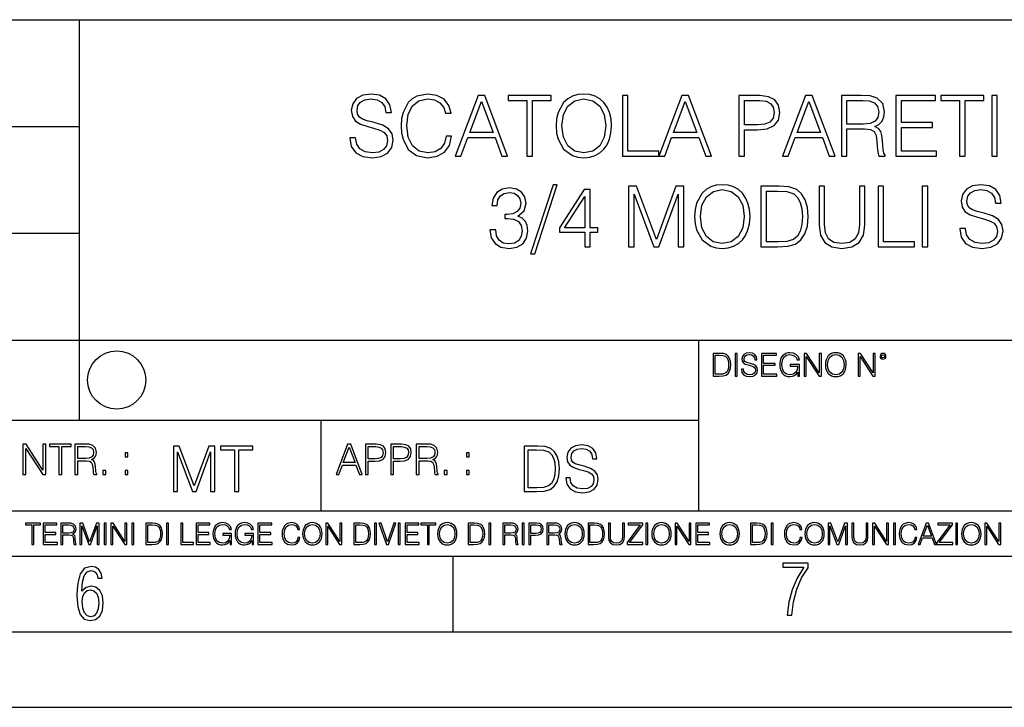
# Model space of a CAD drawing. Extents: x 0 to 420, y 0 to 297.
# Drawn here: x 285 to 350, y 0 to 45 of the extents above; entities that cross this region are included whole.
import ezdxf

# ---------------------------------------------------------------- set-up
doc = ezdxf.new("R2010")
doc.units = 0
doc.layers.get('0').update_dxf_attribs({"linetype": 'CONTINUOUS'})

msp = doc.modelspace()

# ---------------------------------------------------------------- linework, layer by layer
at = {"color": 7}
for p, q in [((234.999802, 45.49976), (410, 45.49976)), ((288.999786, 25.05024), (288.999786, 45.49976)), ((254.999802, 38.433094), (288.999786, 38.433094)), ((254.999802, 31.366426), (288.999786, 31.366426)), ((288.999786, 18.99976), (288.999786, 25.05024)), ((254.999802, 24.299761), (410, 24.299761)), ((329.999786, 12.99976), (329.999786, 24.299761)), ((234.999802, 18.99976), (329.999786, 18.99976)), ((304.999786, 12.99976), (304.999786, 18.99976)), ((234.999802, 12.99976), (410, 12.99976)), ((25.000401, 9.99976), (410, 9.99976)), ((234.999802, 9.99976), (410, 9.99976)), ((313.75, 4.99976), (313.75, 9.99976)), ((267.5, 4.99976), (415, 4.99976)), ((0, 0), (420, 0)), ((0, 0), (420, 0))]:
    msp.add_line(p, q, dxfattribs=at)
for points in [[(306.904816, 37.689312), (306.904816, 37.661495), (306.99939, 37.105167), (307.288696, 36.699047), (307.756012, 36.454262), (308.395782, 36.36525), (308.968811, 36.4487), (309.40274, 36.676796), (309.675354, 37.038406), (309.775482, 37.522415), (309.697601, 37.950787), (309.469513, 38.273457), (309.080078, 38.51268), (308.518188, 38.696266), (308.050873, 38.813095), (307.744873, 38.913235), (307.539032, 39.052315), (307.416656, 39.241467), (307.377716, 39.497379), (307.43335, 39.814487), (307.611359, 40.053707), (307.900665, 40.198353), (308.295654, 40.253986), (308.707336, 40.192791), (309.01886, 40.020329), (309.208038, 39.742165), (309.280334, 39.363861), (309.658661, 39.363861), (309.558502, 39.875683), (309.291473, 40.259548), (308.874237, 40.498772), (308.312347, 40.582218), (307.761566, 40.498772), (307.349884, 40.281803), (307.088409, 39.94244), (306.99939, 39.508507), (307.066162, 39.085697), (307.266449, 38.790844), (307.605804, 38.579437), (308.089813, 38.423664), (308.468109, 38.32909), (308.885345, 38.195572), (309.174652, 38.034237), (309.341553, 37.806141), (309.397186, 37.483471), (309.330414, 37.155235), (309.135712, 36.904888), (308.824158, 36.743553), (308.401337, 36.693485), (307.922913, 36.760242), (307.572418, 36.95496), (307.355469, 37.266502), (307.283142, 37.689312)], [(313.27478, 37.78389), (313.163513, 37.322136), (312.913177, 36.977211), (312.540436, 36.765808), (312.061981, 36.693485), (311.483398, 36.810314), (311.049469, 37.155235), (310.771301, 37.722691), (310.676727, 38.490425), (310.771301, 39.247032), (311.043915, 39.797798), (311.47229, 40.137157), (312.050873, 40.253986), (312.50705, 40.187225), (312.868652, 39.998074), (313.119019, 39.697659), (313.23584, 39.308228), (313.597443, 39.308228), (313.463928, 39.831177), (313.14682, 40.231731), (312.668396, 40.487644), (312.050873, 40.582218), (311.327637, 40.437572), (311.027222, 40.265114), (310.771301, 40.02589), (310.420837, 39.369423), (310.326233, 38.952179), (310.298431, 38.484863), (310.326233, 38.00642), (310.420837, 37.589172), (310.765747, 36.921577), (311.316498, 36.504333), (312.039734, 36.36525), (312.679504, 36.465389), (313.169098, 36.737991), (313.49176, 37.183052), (313.636414, 37.78389)], [(313.870056, 36.476517), (314.253937, 36.476517), (314.710114, 37.700439), (316.512604, 37.700439), (316.963257, 36.476517), (317.347107, 36.476517), (315.828339, 40.476517), (315.388824, 40.476517)], [(318.621094, 36.476517), (318.988281, 36.476517), (318.988281, 40.148285), (320.234467, 40.148285), (320.234467, 40.476517), (317.374939, 40.476517), (317.374939, 40.148285), (318.621094, 40.148285)], [(320.557129, 38.473736), (320.58493, 38.000854), (320.685089, 37.589172), (321.052246, 36.927143), (321.630829, 36.509895), (321.986877, 36.404194), (322.387451, 36.36525), (322.78244, 36.404194), (323.138489, 36.509895), (323.455597, 36.682358), (323.722626, 36.927143), (323.934021, 37.227558), (324.089813, 37.589172), (324.184387, 38.000854), (324.223328, 38.473736), (324.189941, 38.941051), (324.089813, 39.352734), (323.934021, 39.714348), (323.722626, 40.020329), (323.455597, 40.259548), (323.138489, 40.432011), (322.78244, 40.543278), (322.387451, 40.582218), (321.986877, 40.543278), (321.630829, 40.432011), (321.319305, 40.259548), (321.052246, 40.020329), (320.685089, 39.352734), (320.58493, 38.935486)], [(324.940979, 36.476517), (327.361023, 36.476517), (327.361023, 36.804749), (325.308167, 36.804749), (325.308167, 40.476517), (324.940979, 40.476517)], [(327.361023, 36.476517), (327.744873, 36.476517), (328.20108, 37.700439), (330.003571, 37.700439), (330.454193, 36.476517), (330.838074, 36.476517), (329.319275, 40.476517), (328.879791, 40.476517)], [(332.651703, 36.476517), (333.01886, 36.476517), (333.01886, 38.212261), (333.870056, 38.212261), (334.520966, 38.279018), (334.988281, 38.490425), (335.266449, 38.846474), (335.361023, 39.352734), (335.277557, 39.842304), (335.027222, 40.192791), (334.621094, 40.404194), (334.048096, 40.476517), (332.651703, 40.476517)], [(335.539032, 36.476517), (335.922913, 36.476517), (336.379089, 37.700439), (338.18161, 37.700439), (338.632233, 36.476517), (339.016083, 36.476517), (337.497314, 40.476517), (337.057831, 40.476517)], [(339.438904, 36.476517), (339.806091, 36.476517), (339.806091, 38.267895), (340.974365, 38.267895), (341.369354, 38.228951), (341.608582, 38.095432), (341.730957, 37.833958), (341.792175, 37.41671), (341.83667, 36.888199), (341.870056, 36.637852), (341.92569, 36.476517), (342.331818, 36.476517), (342.331818, 36.53215), (342.248352, 36.660107), (342.203857, 36.899326), (342.153778, 37.50016), (342.114838, 37.83952), (342.042511, 38.100994), (341.897888, 38.295712), (341.653076, 38.42923), (341.92569, 38.573875), (342.131531, 38.785278), (342.253906, 39.069008), (342.298431, 39.413929), (342.170471, 39.948006), (341.808868, 40.315182), (341.341553, 40.454262), (340.774078, 40.476517), (339.438904, 40.476517)], [(343.03833, 36.476517), (345.725403, 36.476517), (345.725403, 36.804749), (343.405518, 36.804749), (343.405518, 38.368034), (345.463928, 38.368034), (345.463928, 38.696266), (343.405518, 38.696266), (343.405518, 40.148285), (345.658661, 40.148285), (345.658661, 40.476517), (343.03833, 40.476517)], [(347.25531, 36.476517), (347.622498, 36.476517), (347.622498, 40.148285), (348.868652, 40.148285), (348.868652, 40.476517), (346.009155, 40.476517), (346.009155, 40.148285), (347.25531, 40.148285)], [(349.391602, 36.476517), (349.758789, 36.476517), (349.758789, 40.476517), (349.391602, 40.476517)], [(314.83252, 38.028671), (315.605804, 40.087086), (316.384674, 38.028671)], [(320.935425, 38.473736), (321.041138, 39.219215), (321.335968, 39.781105), (321.797729, 40.131592), (322.387451, 40.253986), (322.982727, 40.131592), (323.438904, 39.781105), (323.739319, 39.224777), (323.845032, 38.473736), (323.739319, 37.717129), (323.438904, 37.160801), (322.982727, 36.810314), (322.387451, 36.693485), (321.792175, 36.810314), (321.335968, 37.160801), (321.035553, 37.717129)], [(328.323456, 38.028671), (329.096771, 40.087086), (329.87561, 38.028671)], [(333.01886, 38.540493), (333.01886, 40.148285), (334.031403, 40.148285), (334.454193, 40.098213), (334.749054, 39.953568), (334.921509, 39.708782), (334.982727, 39.358295), (334.9104, 38.97443), (334.710114, 38.724083), (334.365204, 38.579437), (333.87561, 38.540493)], [(336.501495, 38.028671), (337.27478, 40.087086), (338.05365, 38.028671)], [(339.806091, 38.596127), (339.806091, 40.148285), (340.846405, 40.148285), (341.280334, 40.12603), (341.61972, 40.009201), (341.83667, 39.753288), (341.920135, 39.402802), (341.853363, 39.030064), (341.664215, 38.779716), (341.335968, 38.635071), (340.868652, 38.596127)], [(320.365204, 34.582218), (318.868652, 30.009201), (319.141266, 30.009201), (320.632233, 34.582218)], [(329.722626, 32.473736), (329.750458, 32.000854), (329.850586, 31.589172), (330.217773, 30.927143), (330.796356, 30.509897), (331.152405, 30.404194), (331.552948, 30.365252), (331.947937, 30.404194), (332.303986, 30.509897), (332.621094, 30.682358), (332.888123, 30.927143), (333.099548, 31.22756), (333.25531, 31.589172), (333.349884, 32.000854), (333.388824, 32.473736), (333.355469, 32.941051), (333.25531, 33.352734), (333.099548, 33.714348), (332.888123, 34.020329), (332.621094, 34.259548), (332.303986, 34.432011), (331.947937, 34.543278), (331.552948, 34.582218), (331.152405, 34.543278), (330.796356, 34.432011), (330.484802, 34.259548), (330.217773, 34.020329), (329.850586, 33.352734), (329.750458, 32.935486)], [(347.269226, 31.689312), (347.269226, 31.661495), (347.3638, 31.105167), (347.653076, 30.699047), (348.120392, 30.454264), (348.760193, 30.365252), (349.333191, 30.4487), (349.767151, 30.676794), (350.039734, 31.038408), (350.139893, 31.522413), (350.061981, 31.950787), (349.833893, 32.273457), (349.444458, 32.51268), (348.882568, 32.696266), (348.415253, 32.813095), (348.109283, 32.913235), (347.903442, 33.052315), (347.781036, 33.241467), (347.742096, 33.497379), (347.797729, 33.814487), (347.975769, 34.053707), (348.265045, 34.198353), (348.660034, 34.253986), (349.071716, 34.192791), (349.38327, 34.020329), (349.572418, 33.742165), (349.644745, 33.363861), (350.023041, 33.363861), (349.922913, 33.875683), (349.655884, 34.259548), (349.238617, 34.498772), (348.676727, 34.582218), (348.125977, 34.498772), (347.714294, 34.281803), (347.45282, 33.94244), (347.3638, 33.508507), (347.430542, 33.085697), (347.630829, 32.790844), (347.970184, 32.579437), (348.454193, 32.423664), (348.83252, 32.32909), (349.249756, 32.195572), (349.539032, 32.034237), (349.705933, 31.806141), (349.761566, 31.483471), (349.694824, 31.155237), (349.500092, 30.90489), (349.188568, 30.743555), (348.765747, 30.693485), (348.287292, 30.760244), (347.936829, 30.95496), (347.719849, 31.266502), (347.647522, 31.689312)], [(316.176025, 31.589172), (316.176025, 31.578047), (316.259491, 31.066225), (316.509827, 30.687922), (316.904816, 30.4487), (317.438904, 30.365252), (317.956299, 30.4487), (318.351288, 30.676794), (318.601624, 31.043972), (318.690643, 31.527977), (318.646149, 31.8729), (318.518188, 32.156628), (318.312347, 32.368034), (318.028625, 32.507114), (318.429169, 32.846474), (318.568237, 33.358295), (318.490356, 33.769981), (318.273407, 34.087086), (317.922913, 34.292927), (317.466705, 34.36525), (316.988281, 34.281803), (316.626678, 34.059269), (316.393005, 33.692093), (316.298431, 33.208088), (316.643341, 33.208088), (316.704559, 33.569702), (316.865875, 33.842304), (317.116241, 34.009201), (317.461151, 34.070396), (317.767151, 34.014763), (318.006348, 33.870117), (318.16214, 33.642025), (318.217773, 33.358295), (318.156555, 33.030064), (317.9841, 32.801968), (317.694824, 32.657322), (317.305389, 32.612816), (317.16629, 32.618382), (317.16629, 32.334652), (317.333191, 32.340218), (317.761566, 32.290146), (318.067566, 32.139938), (318.251129, 31.889591), (318.312347, 31.539104), (318.251129, 31.166363), (318.078674, 30.888199), (317.794952, 30.715738), (317.416656, 30.660105), (317.055023, 30.721302), (316.78244, 30.90489), (316.609985, 31.19418), (316.554352, 31.589172)], [(322.445862, 30.476517), (322.813049, 30.476517), (322.813049, 31.438965), (323.32486, 31.438965), (323.32486, 31.733818), (322.813049, 31.733818), (322.813049, 34.253986), (322.41803, 34.253986), (320.771301, 31.733818), (320.771301, 31.438965), (322.445862, 31.438965)], [(325.355469, 30.476517), (325.722626, 30.476517), (325.722626, 33.964695), (327.024445, 30.476517), (327.3638, 30.476517), (328.637787, 33.964695), (328.637787, 30.476517), (329.004974, 30.476517), (329.004974, 34.476517), (328.487579, 34.476517), (327.191345, 30.95496), (325.872833, 34.476517), (325.355469, 34.476517)], [(330.100922, 32.473736), (330.206635, 33.219215), (330.501495, 33.781105), (330.963257, 34.131592), (331.552948, 34.253986), (332.148224, 34.131592), (332.604401, 33.781105), (332.904816, 33.224777), (333.010529, 32.473736), (332.904816, 31.717129), (332.604401, 31.160801), (332.148224, 30.810314), (331.552948, 30.693485), (330.957672, 30.810314), (330.501495, 31.160801), (330.20108, 31.717129)], [(335.046692, 34.476517), (334.106506, 34.476517), (334.106506, 30.476517), (335.208038, 30.476517), (335.886749, 30.504333), (336.404144, 30.648979), (336.760193, 30.927143), (337.027222, 31.3277), (337.188568, 31.845085), (337.244202, 32.484863), (337.188568, 33.080132), (337.043915, 33.575264), (336.804688, 33.970257), (336.487579, 34.259548), (335.959076, 34.443138), (335.319305, 34.476517)], [(334.473663, 30.80475), (334.473663, 34.148285), (335.208038, 34.148285), (335.819977, 34.120468), (336.287292, 33.970257), (336.537659, 33.731037), (336.715668, 33.402802), (336.826935, 32.985558), (336.865875, 32.473736), (336.826935, 31.939659), (336.715668, 31.511288), (336.52652, 31.183054), (336.259491, 30.95496), (335.825562, 30.827003), (335.246979, 30.80475)], [(337.956299, 34.476517), (337.956299, 31.906281), (338.050873, 31.233124), (338.334595, 30.749117), (338.807465, 30.465389), (339.475067, 30.365252), (340.137085, 30.465389), (340.609985, 30.749117), (340.899261, 31.233124), (340.99939, 31.906281), (340.99939, 34.476517), (340.632233, 34.476517), (340.632233, 31.95635), (340.56546, 31.394459), (340.359619, 30.999466), (340.003571, 30.765808), (339.475067, 30.693485), (338.940979, 30.765808), (338.58493, 30.999466), (338.384674, 31.394459), (338.323456, 31.95635), (338.323456, 34.476517)], [(341.861725, 30.476517), (344.281738, 30.476517), (344.281738, 30.80475), (342.228882, 30.80475), (342.228882, 34.476517), (341.861725, 34.476517)], [(344.78244, 30.476517), (345.149597, 30.476517), (345.149597, 34.476517), (344.78244, 34.476517)], [(322.445862, 31.733818), (321.105103, 31.733818), (322.445862, 33.792233)], [(331.292511, 23.420668), (330.939941, 23.420668), (330.939941, 21.920668), (331.353027, 21.920668), (331.607544, 21.931099), (331.801544, 21.98534), (331.935059, 22.089653), (332.035217, 22.239861), (332.095703, 22.43388), (332.116577, 22.673798), (332.095703, 22.897024), (332.041473, 23.082699), (331.951752, 23.23082), (331.832855, 23.339304), (331.634644, 23.40815), (331.394745, 23.420668)], [(331.077637, 22.043755), (331.077637, 23.297581), (331.353027, 23.297581), (331.582489, 23.287149), (331.757751, 23.23082), (331.851624, 23.141113), (331.918396, 23.018024), (331.960114, 22.861557), (331.974701, 22.669624), (331.960114, 22.469347), (331.918396, 22.308706), (331.847443, 22.185619), (331.747314, 22.100084), (331.584595, 22.052101), (331.367615, 22.043755)], [(332.40448, 21.920668), (332.542175, 21.920668), (332.542175, 23.420668), (332.40448, 23.420668)], [(332.81546, 22.375465), (332.81546, 22.365034), (332.850922, 22.156412), (332.959412, 22.004116), (333.134644, 21.912323), (333.374573, 21.878942), (333.589447, 21.910236), (333.752167, 21.995771), (333.854401, 22.131376), (333.891968, 22.31288), (333.862762, 22.473518), (333.777222, 22.594521), (333.631165, 22.684229), (333.420471, 22.753075), (333.245239, 22.796885), (333.130493, 22.834436), (333.053284, 22.886593), (333.007385, 22.957523), (332.992798, 23.053492), (333.013641, 23.172405), (333.080414, 23.262114), (333.188904, 23.316357), (333.337006, 23.337219), (333.491394, 23.31427), (333.608215, 23.249598), (333.679169, 23.145285), (333.706268, 23.003422), (333.848145, 23.003422), (333.810608, 23.195354), (333.710449, 23.339304), (333.553986, 23.429012), (333.343292, 23.460306), (333.136749, 23.429012), (332.982361, 23.347649), (332.884308, 23.22039), (332.850922, 23.057663), (332.875977, 22.899111), (332.95108, 22.78854), (333.078339, 22.709263), (333.259827, 22.650848), (333.401703, 22.615383), (333.558167, 22.565313), (333.666656, 22.504812), (333.729218, 22.419277), (333.750092, 22.298275), (333.725067, 22.175188), (333.652039, 22.081308), (333.535217, 22.020807), (333.376648, 22.002031), (333.197235, 22.027065), (333.065796, 22.100084), (332.984436, 22.216913), (332.957336, 22.375465)], [(334.15274, 21.920668), (335.16037, 21.920668), (335.16037, 22.043755), (334.290436, 22.043755), (334.290436, 22.629986), (335.062317, 22.629986), (335.062317, 22.753075), (334.290436, 22.753075), (334.290436, 23.297581), (335.135345, 23.297581), (335.135345, 23.420668), (334.15274, 23.420668)], [(336.562317, 21.920668), (336.672913, 21.920668), (336.672913, 22.690487), (336.047028, 22.690487), (336.047028, 22.5674), (336.541473, 22.5674), (336.541473, 22.56114), (336.506012, 22.323311), (336.401703, 22.148067), (336.236877, 22.039583), (336.017822, 22.002031), (335.800842, 22.047928), (335.636047, 22.181446), (335.529633, 22.394241), (335.494171, 22.675882), (335.529633, 22.95961), (335.636047, 23.166147), (335.805023, 23.293407), (336.034515, 23.337219), (336.209747, 23.312183), (336.353699, 23.241251), (336.455933, 23.130682), (336.512268, 22.984646), (336.654114, 22.984646), (336.587372, 23.182837), (336.458008, 23.333046), (336.270264, 23.426926), (336.03244, 23.460306), (335.884308, 23.445702), (335.750793, 23.406063), (335.537994, 23.251682), (335.45871, 23.139027), (335.400299, 23.005508), (335.362762, 22.849041), (335.352325, 22.673798), (335.362762, 22.496468), (335.398224, 22.34), (335.531738, 22.089653), (335.627686, 21.997858), (335.744537, 21.933186), (335.875977, 21.893547), (336.024078, 21.878942), (336.193054, 21.901892), (336.341187, 21.960306), (336.460114, 22.056273), (336.547729, 22.185619)], [(336.977478, 21.920668), (337.115173, 21.920668), (337.115173, 23.207872), (337.958008, 21.920668), (338.110321, 21.920668), (338.110321, 23.420668), (337.972626, 23.420668), (337.972626, 22.133463), (337.129791, 23.420668), (336.977478, 23.420668)], [(338.381531, 22.669624), (338.391968, 22.492294), (338.429504, 22.337914), (338.5672, 22.089653), (338.78418, 21.933186), (338.917694, 21.893547), (339.067902, 21.878942), (339.216003, 21.893547), (339.349548, 21.933186), (339.468445, 21.997858), (339.568604, 22.089653), (339.647858, 22.202309), (339.706268, 22.337914), (339.74176, 22.492294), (339.756348, 22.669624), (339.743835, 22.844868), (339.706268, 22.999249), (339.647858, 23.134853), (339.568604, 23.249598), (339.468445, 23.339304), (339.349548, 23.403978), (339.216003, 23.445702), (339.067902, 23.460306), (338.917694, 23.445702), (338.78418, 23.403978), (338.667328, 23.339304), (338.5672, 23.249598), (338.429504, 22.999249), (338.391968, 22.842781)], [(338.523376, 22.669624), (338.563019, 22.949179), (338.673584, 23.159889), (338.846741, 23.291321), (339.067902, 23.337219), (339.291107, 23.291321), (339.462189, 23.159889), (339.57486, 22.951265), (339.614502, 22.669624), (339.57486, 22.385897), (339.462189, 22.177275), (339.291107, 22.045841), (339.067902, 22.002031), (338.844666, 22.045841), (338.673584, 22.177275), (338.560944, 22.385897)], [(340.547028, 21.920668), (340.684723, 21.920668), (340.684723, 23.207872), (341.527557, 21.920668), (341.679871, 21.920668), (341.679871, 23.420668), (341.542175, 23.420668), (341.542175, 22.133463), (340.699341, 23.420668), (340.547028, 23.420668)], [(341.994873, 23.222475), (342.009491, 23.145285), (342.051208, 23.082699), (342.190979, 23.026369), (342.33075, 23.082699), (342.372498, 23.145285), (342.38916, 23.222475), (342.372498, 23.297581), (342.33075, 23.362253), (342.266083, 23.403978), (342.190979, 23.420668), (342.1138, 23.403978), (342.051208, 23.362253)], [(342.090851, 23.224562), (342.120056, 23.295494), (342.190979, 23.326788), (342.259827, 23.295494), (342.291107, 23.224562), (342.261902, 23.153629), (342.190979, 23.124422), (342.11795, 23.151545)], [(285.264038, 15.412277), (285.447632, 15.412277), (285.447632, 17.12855), (286.571411, 15.412277), (286.774475, 15.412277), (286.774475, 17.412277), (286.590881, 17.412277), (286.590881, 15.696005), (285.467102, 17.412277), (285.264038, 17.412277)], [(287.647919, 15.412277), (287.831482, 15.412277), (287.831482, 17.248161), (288.45459, 17.248161), (288.45459, 17.412277), (287.024811, 17.412277), (287.024811, 17.248161), (287.647919, 17.248161)], [(288.702148, 15.412277), (288.885742, 15.412277), (288.885742, 16.307966), (289.469879, 16.307966), (289.667389, 16.288494), (289.786987, 16.221735), (289.848175, 16.090998), (289.878784, 15.882375), (289.901031, 15.618118), (289.917725, 15.492945), (289.945557, 15.412277), (290.14859, 15.412277), (290.14859, 15.440094), (290.106873, 15.504071), (290.084625, 15.623682), (290.059601, 15.924099), (290.040131, 16.093779), (290.003967, 16.224516), (289.931641, 16.321875), (289.809235, 16.388634), (289.945557, 16.460957), (290.048462, 16.566658), (290.10965, 16.708523), (290.131927, 16.880983), (290.067932, 17.148022), (289.887115, 17.33161), (289.653473, 17.40115), (289.369751, 17.412277), (288.702148, 17.412277)], [(288.885742, 16.472082), (288.885742, 17.248161), (289.405914, 17.248161), (289.622864, 17.237034), (289.792542, 17.178619), (289.901031, 17.050663), (289.942749, 16.87542), (289.909393, 16.689051), (289.814819, 16.563877), (289.650696, 16.491554), (289.417023, 16.472082)], [(295.225281, 14.285157), (295.500671, 14.285157), (295.500671, 16.901291), (296.47702, 14.285157), (296.731537, 14.285157), (297.687042, 16.901291), (297.687042, 14.285157), (297.962433, 14.285157), (297.962433, 17.285156), (297.574371, 17.285156), (296.602203, 14.643989), (295.613312, 17.285156), (295.225281, 17.285156)], [(299.268402, 14.285157), (299.543793, 14.285157), (299.543793, 17.038982), (300.478424, 17.038982), (300.478424, 17.285156), (298.333771, 17.285156), (298.333771, 17.038982), (299.268402, 17.038982)], [(305.98587, 15.412277), (306.177826, 15.412277), (306.405914, 16.024239), (307.307159, 16.024239), (307.532471, 15.412277), (307.724396, 15.412277), (306.965027, 17.412277), (306.74527, 17.412277)], [(306.467102, 16.188354), (306.85376, 17.217562), (307.243195, 16.188354)], [(307.935822, 15.412277), (308.119385, 15.412277), (308.119385, 16.280149), (308.544983, 16.280149), (308.870453, 16.313528), (309.104095, 16.419231), (309.243195, 16.597256), (309.290466, 16.850386), (309.248749, 17.095171), (309.123566, 17.270414), (308.920502, 17.376116), (308.634003, 17.412277), (307.935822, 17.412277)], [(308.119385, 16.444265), (308.119385, 17.248161), (308.625641, 17.248161), (308.837067, 17.223125), (308.984497, 17.150803), (309.070709, 17.02841), (309.101318, 16.853167), (309.065155, 16.661234), (308.965027, 16.53606), (308.792542, 16.463737), (308.54776, 16.444265)], [(309.615906, 15.412277), (309.7995, 15.412277), (309.7995, 16.280149), (310.225098, 16.280149), (310.550537, 16.313528), (310.78421, 16.419231), (310.923279, 16.597256), (310.970581, 16.850386), (310.928864, 17.095171), (310.80368, 17.270414), (310.600616, 17.376116), (310.314117, 17.412277), (309.615906, 17.412277)], [(309.7995, 16.444265), (309.7995, 17.248161), (310.305756, 17.248161), (310.517181, 17.223125), (310.664612, 17.150803), (310.750824, 17.02841), (310.781433, 16.853167), (310.74527, 16.661234), (310.645142, 16.53606), (310.472656, 16.463737), (310.227875, 16.444265)], [(311.296021, 15.412277), (311.479614, 15.412277), (311.479614, 16.307966), (312.063751, 16.307966), (312.261261, 16.288494), (312.380859, 16.221735), (312.442078, 16.090998), (312.472656, 15.882375), (312.494934, 15.618118), (312.511597, 15.492945), (312.539429, 15.412277), (312.742493, 15.412277), (312.742493, 15.440094), (312.700775, 15.504071), (312.678497, 15.623682), (312.653473, 15.924099), (312.634003, 16.093779), (312.597839, 16.224516), (312.525513, 16.321875), (312.403137, 16.388634), (312.539429, 16.460957), (312.642334, 16.566658), (312.703552, 16.708523), (312.7258, 16.880983), (312.661804, 17.148022), (312.481018, 17.33161), (312.247345, 17.40115), (311.963623, 17.412277), (311.296021, 17.412277)], [(311.479614, 16.472082), (311.479614, 17.248161), (311.999786, 17.248161), (312.216766, 17.237034), (312.386444, 17.178619), (312.494934, 17.050663), (312.536652, 16.87542), (312.503265, 16.689051), (312.408691, 16.563877), (312.244568, 16.491554), (312.010925, 16.472082)], [(319.134583, 17.285156), (318.429443, 17.285156), (318.429443, 14.285157), (319.255585, 14.285157), (319.764618, 14.30602), (320.152679, 14.414503), (320.419708, 14.623127), (320.619995, 14.923544), (320.740997, 15.311583), (320.782715, 15.791416), (320.740997, 16.237869), (320.632507, 16.609219), (320.453094, 16.905462), (320.21524, 17.122431), (319.818878, 17.260122), (319.33905, 17.285156)], [(318.704834, 14.531332), (318.704834, 17.038982), (319.255585, 17.038982), (319.714569, 17.01812), (320.065033, 16.905462), (320.252808, 16.726048), (320.386322, 16.479872), (320.469788, 16.166937), (320.498993, 15.783071), (320.469788, 15.382515), (320.386322, 15.061235), (320.244446, 14.81506), (320.044189, 14.643989), (319.718719, 14.548022), (319.28479, 14.531332)], [(321.19162, 15.194754), (321.19162, 15.173891), (321.262543, 14.756645), (321.479523, 14.452056), (321.829987, 14.268467), (322.309814, 14.201708), (322.739594, 14.264295), (323.065033, 14.435366), (323.269501, 14.706575), (323.344604, 15.06958), (323.286194, 15.39086), (323.115112, 15.632862), (322.823029, 15.812278), (322.401611, 15.949969), (322.051147, 16.037592), (321.821655, 16.112696), (321.667267, 16.217007), (321.57547, 16.358871), (321.546265, 16.550804), (321.587982, 16.788633), (321.721497, 16.96805), (321.938477, 17.076534), (322.234711, 17.118259), (322.543488, 17.072361), (322.77713, 16.943016), (322.919006, 16.734392), (322.973236, 16.450665), (323.256989, 16.450665), (323.181885, 16.834532), (322.981598, 17.122431), (322.668671, 17.301847), (322.247253, 17.364433), (321.834167, 17.301847), (321.525391, 17.13912), (321.329285, 16.884602), (321.262543, 16.559149), (321.312622, 16.242043), (321.46283, 16.020901), (321.717346, 15.862348), (322.080353, 15.745519), (322.364075, 15.674587), (322.677002, 15.574448), (322.893982, 15.453446), (323.019135, 15.282375), (323.060883, 15.040373), (323.010803, 14.794197), (322.864777, 14.606437), (322.631104, 14.485435), (322.313995, 14.447884), (321.95517, 14.497952), (321.692291, 14.643989), (321.529572, 14.877646), (321.475342, 15.194754)], [(292.026215, 16.580566), (292.209808, 16.580566), (292.209808, 16.828133), (292.026215, 16.828133)], [(314.620087, 16.580566), (314.80368, 16.580566), (314.80368, 16.828133), (314.620087, 16.828133)], [(290.557495, 15.412277), (290.741089, 15.412277), (290.741089, 15.659843), (290.557495, 15.659843)], [(292.026215, 15.412277), (292.209808, 15.412277), (292.209808, 15.659843), (292.026215, 15.659843)], [(313.151398, 15.412277), (313.334961, 15.412277), (313.334961, 15.659843), (313.151398, 15.659843)], [(314.620087, 15.412277), (314.80368, 15.412277), (314.80368, 15.659843), (314.620087, 15.659843)], [(285.862213, 10.781339), (285.990723, 10.781339), (285.990723, 12.066457), (286.42688, 12.066457), (286.42688, 12.181338), (285.426056, 12.181338), (285.426056, 12.066457), (285.862213, 12.066457)], [(286.600189, 10.781339), (287.540649, 10.781339), (287.540649, 10.89622), (286.728699, 10.89622), (286.728699, 11.443369), (287.449127, 11.443369), (287.449127, 11.558251), (286.728699, 11.558251), (286.728699, 12.066457), (287.517273, 12.066457), (287.517273, 12.181338), (286.600189, 12.181338)], [(287.778198, 10.781339), (287.906708, 10.781339), (287.906708, 11.40832), (288.315613, 11.40832), (288.453857, 11.394691), (288.537598, 11.347959), (288.580414, 11.256443), (288.601837, 11.110407), (288.617432, 10.925427), (288.629089, 10.837806), (288.64856, 10.781339), (288.79071, 10.781339), (288.79071, 10.80081), (288.761505, 10.845594), (288.745941, 10.929322), (288.728394, 11.139614), (288.714783, 11.25839), (288.689453, 11.349906), (288.638855, 11.418056), (288.553162, 11.464787), (288.64856, 11.515414), (288.720612, 11.589405), (288.763458, 11.68871), (288.779022, 11.809433), (288.734253, 11.99636), (288.607697, 12.124871), (288.444122, 12.17355), (288.245514, 12.181338), (287.778198, 12.181338)], [(287.906708, 11.523203), (287.906708, 12.066457), (288.270813, 12.066457), (288.422699, 12.058668), (288.541473, 12.017778), (288.617432, 11.928209), (288.646637, 11.805539), (288.62326, 11.67508), (288.557068, 11.587459), (288.442169, 11.536833), (288.278625, 11.523203)], [(289.036072, 10.781339), (289.164581, 10.781339), (289.164581, 12.002201), (289.620209, 10.781339), (289.738983, 10.781339), (290.184875, 12.002201), (290.184875, 10.781339), (290.313385, 10.781339), (290.313385, 12.181338), (290.132294, 12.181338), (289.678619, 10.948793), (289.217133, 12.181338), (289.036072, 12.181338)], [(290.634674, 10.781339), (290.763184, 10.781339), (290.763184, 12.181338), (290.634674, 12.181338)], [(291.086395, 10.781339), (291.214905, 10.781339), (291.214905, 11.98273), (292.001556, 10.781339), (292.143707, 10.781339), (292.143707, 12.181338), (292.015198, 12.181338), (292.015198, 10.979948), (291.228546, 12.181338), (291.086395, 12.181338)], [(292.466919, 10.781339), (292.595459, 10.781339), (292.595459, 12.181338), (292.466919, 12.181338)], [(293.734528, 12.181338), (293.405457, 12.181338), (293.405457, 10.781339), (293.790985, 10.781339), (294.028534, 10.791075), (294.209625, 10.841701), (294.334259, 10.939057), (294.427704, 11.079252), (294.484192, 11.260337), (294.503662, 11.48426), (294.484192, 11.692604), (294.433563, 11.865901), (294.349823, 12.004148), (294.238831, 12.1054), (294.053864, 12.169656), (293.829926, 12.181338)], [(293.533966, 10.89622), (293.533966, 12.066457), (293.790985, 12.066457), (294.005188, 12.056721), (294.168732, 12.004148), (294.256348, 11.920421), (294.318665, 11.805539), (294.357605, 11.659503), (294.371246, 11.480365), (294.357605, 11.293439), (294.318665, 11.143508), (294.252472, 11.028626), (294.158997, 10.948793), (294.007141, 10.904009), (293.804626, 10.89622)], [(294.772369, 10.781339), (294.900879, 10.781339), (294.900879, 12.181338), (294.772369, 12.181338)], [(295.710876, 10.781339), (296.557892, 10.781339), (296.557892, 10.89622), (295.839386, 10.89622), (295.839386, 12.181338), (295.710876, 12.181338)], [(296.723389, 10.781339), (297.663879, 10.781339), (297.663879, 10.89622), (296.851898, 10.89622), (296.851898, 11.443369), (297.572357, 11.443369), (297.572357, 11.558251), (296.851898, 11.558251), (296.851898, 12.066457), (297.640503, 12.066457), (297.640503, 12.181338), (296.723389, 12.181338)], [(298.972351, 10.781339), (299.075562, 10.781339), (299.075562, 11.499837), (298.491394, 11.499837), (298.491394, 11.384954), (298.952881, 11.384954), (298.952881, 11.379113), (298.919769, 11.157139), (298.822418, 10.993578), (298.66861, 10.892326), (298.464142, 10.857278), (298.261658, 10.900115), (298.107819, 11.024733), (298.008514, 11.223341), (297.975403, 11.486207), (298.008514, 11.751019), (298.107819, 11.943787), (298.265533, 12.062563), (298.479736, 12.103453), (298.64328, 12.080087), (298.777649, 12.013884), (298.873047, 11.910685), (298.925629, 11.774384), (299.058044, 11.774384), (298.995728, 11.959364), (298.875, 12.099559), (298.699768, 12.187181), (298.477783, 12.218334), (298.339539, 12.204704), (298.214905, 12.167708), (298.016296, 12.02362), (297.942322, 11.918473), (297.887787, 11.793856), (297.852753, 11.64782), (297.843018, 11.48426), (297.852753, 11.318751), (297.885834, 11.172715), (298.010468, 10.939057), (298.100037, 10.853383), (298.209076, 10.793021), (298.331726, 10.756025), (298.470001, 10.742395), (298.627716, 10.763814), (298.765961, 10.818335), (298.876953, 10.907904), (298.95874, 11.028626)], [(300.430786, 10.781339), (300.533966, 10.781339), (300.533966, 11.499837), (299.949829, 11.499837), (299.949829, 11.384954), (300.411316, 11.384954), (300.411316, 11.379113), (300.378204, 11.157139), (300.280853, 10.993578), (300.127014, 10.892326), (299.922577, 10.857278), (299.720062, 10.900115), (299.566223, 11.024733), (299.466919, 11.223341), (299.433838, 11.486207), (299.466919, 11.751019), (299.566223, 11.943787), (299.723969, 12.062563), (299.938141, 12.103453), (300.101715, 12.080087), (300.236053, 12.013884), (300.331482, 11.910685), (300.384033, 11.774384), (300.516449, 11.774384), (300.454132, 11.959364), (300.333405, 12.099559), (300.158173, 12.187181), (299.936188, 12.218334), (299.797943, 12.204704), (299.67334, 12.167708), (299.474731, 12.02362), (299.400726, 11.918473), (299.346222, 11.793856), (299.311157, 11.64782), (299.301422, 11.48426), (299.311157, 11.318751), (299.344269, 11.172715), (299.468872, 10.939057), (299.558441, 10.853383), (299.66748, 10.793021), (299.790161, 10.756025), (299.928406, 10.742395), (300.086121, 10.763814), (300.224365, 10.818335), (300.335358, 10.907904), (300.417145, 11.028626)], [(300.818268, 10.781339), (301.758728, 10.781339), (301.758728, 10.89622), (300.946777, 10.89622), (300.946777, 11.443369), (301.667206, 11.443369), (301.667206, 11.558251), (300.946777, 11.558251), (300.946777, 12.066457), (301.735352, 12.066457), (301.735352, 12.181338), (300.818268, 12.181338)], [(303.464417, 11.238918), (303.425476, 11.077305), (303.33786, 10.956582), (303.207397, 10.88259), (303.039948, 10.857278), (302.837463, 10.898168), (302.685577, 11.01889), (302.588196, 11.2175), (302.555115, 11.486207), (302.588196, 11.751019), (302.683624, 11.943787), (302.833557, 12.062563), (303.036072, 12.103453), (303.19574, 12.080087), (303.322296, 12.013884), (303.409912, 11.908738), (303.450806, 11.772437), (303.577362, 11.772437), (303.53064, 11.955469), (303.419647, 12.095664), (303.252197, 12.185233), (303.036072, 12.218334), (302.782928, 12.167708), (302.677795, 12.107347), (302.588196, 12.02362), (302.465546, 11.793856), (302.432434, 11.64782), (302.422699, 11.48426), (302.432434, 11.316805), (302.465546, 11.170769), (302.586273, 10.937111), (302.779022, 10.791075), (303.032166, 10.742395), (303.256073, 10.777445), (303.427429, 10.872854), (303.540375, 11.028626), (303.591003, 11.238918)], [(303.777924, 11.480365), (303.787659, 11.314857), (303.822693, 11.170769), (303.951233, 10.939057), (304.153717, 10.793021), (304.27832, 10.756025), (304.418518, 10.742395), (304.556763, 10.756025), (304.681396, 10.793021), (304.792389, 10.853383), (304.885864, 10.939057), (304.959839, 11.044204), (305.014343, 11.170769), (305.047455, 11.314857), (305.061096, 11.480365), (305.049408, 11.643926), (305.014343, 11.788014), (304.959839, 11.914579), (304.885864, 12.021672), (304.792389, 12.1054), (304.681396, 12.165762), (304.556763, 12.204704), (304.418518, 12.218334), (304.27832, 12.204704), (304.153717, 12.165762), (304.044678, 12.1054), (303.951233, 12.021672), (303.822693, 11.788014), (303.787659, 11.641978)], [(303.910339, 11.480365), (303.947327, 11.741283), (304.050537, 11.937945), (304.212128, 12.060616), (304.418518, 12.103453), (304.626892, 12.060616), (304.78656, 11.937945), (304.891693, 11.74323), (304.92868, 11.480365), (304.891693, 11.215553), (304.78656, 11.020838), (304.626892, 10.898168), (304.418518, 10.857278), (304.210205, 10.898168), (304.050537, 11.020838), (303.945374, 11.215553)], [(305.312256, 10.781339), (305.440796, 10.781339), (305.440796, 11.98273), (306.227417, 10.781339), (306.369568, 10.781339), (306.369568, 12.181338), (306.241058, 12.181338), (306.241058, 10.979948), (305.454407, 12.181338), (305.312256, 12.181338)], [(307.498932, 12.181338), (307.169861, 12.181338), (307.169861, 10.781339), (307.555389, 10.781339), (307.792938, 10.791075), (307.97403, 10.841701), (308.098633, 10.939057), (308.192108, 11.079252), (308.248566, 11.260337), (308.268066, 11.48426), (308.248566, 11.692604), (308.197937, 11.865901), (308.114227, 12.004148), (308.003235, 12.1054), (307.818237, 12.169656), (307.59433, 12.181338)], [(307.29837, 10.89622), (307.29837, 12.066457), (307.555389, 12.066457), (307.769592, 12.056721), (307.933136, 12.004148), (308.020752, 11.920421), (308.083069, 11.805539), (308.122009, 11.659503), (308.135651, 11.480365), (308.122009, 11.293439), (308.083069, 11.143508), (308.016876, 11.028626), (307.923401, 10.948793), (307.771515, 10.904009), (307.569031, 10.89622)], [(308.536743, 10.781339), (308.665283, 10.781339), (308.665283, 12.181338), (308.536743, 12.181338)], [(309.317566, 10.781339), (309.455811, 10.781339), (309.940643, 12.181338), (309.810181, 12.181338), (309.387665, 10.9449), (308.965118, 12.181338), (308.83078, 12.181338)], [(310.104187, 10.781339), (310.232727, 10.781339), (310.232727, 12.181338), (310.104187, 12.181338)], [(310.555939, 10.781339), (311.496399, 10.781339), (311.496399, 10.89622), (310.684448, 10.89622), (310.684448, 11.443369), (311.404907, 11.443369), (311.404907, 11.558251), (310.684448, 11.558251), (310.684448, 12.066457), (311.473053, 12.066457), (311.473053, 12.181338), (310.555939, 12.181338)], [(312.03186, 10.781339), (312.1604, 10.781339), (312.1604, 12.066457), (312.596558, 12.066457), (312.596558, 12.181338), (311.595703, 12.181338), (311.595703, 12.066457), (312.03186, 12.066457)], [(312.709473, 11.480365), (312.719238, 11.314857), (312.754272, 11.170769), (312.882782, 10.939057), (313.085266, 10.793021), (313.2099, 10.756025), (313.350098, 10.742395), (313.488342, 10.756025), (313.612976, 10.793021), (313.723938, 10.853383), (313.817413, 10.939057), (313.891418, 11.044204), (313.945923, 11.170769), (313.979034, 11.314857), (313.992645, 11.480365), (313.980957, 11.643926), (313.945923, 11.788014), (313.891418, 11.914579), (313.817413, 12.021672), (313.723938, 12.1054), (313.612976, 12.165762), (313.488342, 12.204704), (313.350098, 12.218334), (313.2099, 12.204704), (313.085266, 12.165762), (312.976257, 12.1054), (312.882782, 12.021672), (312.754272, 11.788014), (312.719238, 11.641978)], [(312.841888, 11.480365), (312.878876, 11.741283), (312.982086, 11.937945), (313.143707, 12.060616), (313.350098, 12.103453), (313.558441, 12.060616), (313.718109, 11.937945), (313.823242, 11.74323), (313.86026, 11.480365), (313.823242, 11.215553), (313.718109, 11.020838), (313.558441, 10.898168), (313.350098, 10.857278), (313.141754, 10.898168), (312.982086, 11.020838), (312.876953, 11.215553)], [(315.059692, 12.181338), (314.730621, 12.181338), (314.730621, 10.781339), (315.11615, 10.781339), (315.353699, 10.791075), (315.53479, 10.841701), (315.659424, 10.939057), (315.752869, 11.079252), (315.809326, 11.260337), (315.828827, 11.48426), (315.809326, 11.692604), (315.758728, 11.865901), (315.674988, 12.004148), (315.563995, 12.1054), (315.379028, 12.169656), (315.15509, 12.181338)], [(314.859131, 10.89622), (314.859131, 12.066457), (315.11615, 12.066457), (315.330353, 12.056721), (315.493896, 12.004148), (315.581543, 11.920421), (315.643829, 11.805539), (315.68277, 11.659503), (315.696411, 11.480365), (315.68277, 11.293439), (315.643829, 11.143508), (315.577637, 11.028626), (315.484161, 10.948793), (315.332275, 10.904009), (315.129791, 10.89622)], [(316.097534, 10.781339), (316.226044, 10.781339), (316.226044, 12.181338), (316.097534, 12.181338)], [(317.036041, 10.781339), (317.164551, 10.781339), (317.164551, 11.40832), (317.573456, 11.40832), (317.7117, 11.394691), (317.795441, 11.347959), (317.838257, 11.256443), (317.85968, 11.110407), (317.875275, 10.925427), (317.886963, 10.837806), (317.906433, 10.781339), (318.048553, 10.781339), (318.048553, 10.80081), (318.019348, 10.845594), (318.003784, 10.929322), (317.986267, 11.139614), (317.972626, 11.25839), (317.947327, 11.349906), (317.896667, 11.418056), (317.811005, 11.464787), (317.906433, 11.515414), (317.978455, 11.589405), (318.021301, 11.68871), (318.036865, 11.809433), (317.992096, 11.99636), (317.86554, 12.124871), (317.701965, 12.17355), (317.503357, 12.181338), (317.036041, 12.181338)], [(317.164551, 11.523203), (317.164551, 12.066457), (317.528687, 12.066457), (317.680542, 12.058668), (317.799316, 12.017778), (317.875275, 11.928209), (317.90448, 11.805539), (317.881104, 11.67508), (317.814911, 11.587459), (317.700012, 11.536833), (317.536469, 11.523203)], [(318.305573, 10.781339), (318.434082, 10.781339), (318.434082, 12.181338), (318.305573, 12.181338)], [(318.757324, 10.781339), (318.885834, 10.781339), (318.885834, 11.388849), (319.183746, 11.388849), (319.41156, 11.412215), (319.575134, 11.486207), (319.672485, 11.610825), (319.705566, 11.788014), (319.676392, 11.959364), (319.588745, 12.082034), (319.446594, 12.156026), (319.246063, 12.181338), (318.757324, 12.181338)], [(318.885834, 11.503731), (318.885834, 12.066457), (319.240204, 12.066457), (319.388184, 12.048933), (319.491394, 11.998306), (319.551758, 11.912632), (319.573181, 11.789962), (319.547852, 11.655608), (319.477783, 11.567986), (319.357056, 11.517361), (319.185699, 11.503731)], [(319.933411, 10.781339), (320.06192, 10.781339), (320.06192, 11.40832), (320.470825, 11.40832), (320.60907, 11.394691), (320.69278, 11.347959), (320.735626, 11.256443), (320.75705, 11.110407), (320.772614, 10.925427), (320.784302, 10.837806), (320.803772, 10.781339), (320.945923, 10.781339), (320.945923, 10.80081), (320.916718, 10.845594), (320.901123, 10.929322), (320.883606, 11.139614), (320.869995, 11.25839), (320.844666, 11.349906), (320.794037, 11.418056), (320.708374, 11.464787), (320.803772, 11.515414), (320.875824, 11.589405), (320.91864, 11.68871), (320.934235, 11.809433), (320.889465, 11.99636), (320.762878, 12.124871), (320.599304, 12.17355), (320.400696, 12.181338), (319.933411, 12.181338)], [(320.06192, 11.523203), (320.06192, 12.066457), (320.426025, 12.066457), (320.577911, 12.058668), (320.696686, 12.017778), (320.772614, 11.928209), (320.801819, 11.805539), (320.778442, 11.67508), (320.71225, 11.587459), (320.597382, 11.536833), (320.433807, 11.523203)], [(321.132843, 11.480365), (321.142578, 11.314857), (321.177612, 11.170769), (321.306152, 10.939057), (321.508636, 10.793021), (321.63324, 10.756025), (321.773438, 10.742395), (321.911682, 10.756025), (322.036316, 10.793021), (322.147308, 10.853383), (322.240784, 10.939057), (322.314758, 11.044204), (322.369263, 11.170769), (322.402374, 11.314857), (322.416016, 11.480365), (322.404327, 11.643926), (322.369263, 11.788014), (322.314758, 11.914579), (322.240784, 12.021672), (322.147308, 12.1054), (322.036316, 12.165762), (321.911682, 12.204704), (321.773438, 12.218334), (321.63324, 12.204704), (321.508636, 12.165762), (321.399597, 12.1054), (321.306152, 12.021672), (321.177612, 11.788014), (321.142578, 11.641978)], [(321.265259, 11.480365), (321.302246, 11.741283), (321.405457, 11.937945), (321.567047, 12.060616), (321.773438, 12.103453), (321.981812, 12.060616), (322.141479, 11.937945), (322.246613, 11.74323), (322.2836, 11.480365), (322.246613, 11.215553), (322.141479, 11.020838), (321.981812, 10.898168), (321.773438, 10.857278), (321.565125, 10.898168), (321.405457, 11.020838), (321.300293, 11.215553)], [(322.996277, 12.181338), (322.667175, 12.181338), (322.667175, 10.781339), (323.052734, 10.781339), (323.290283, 10.791075), (323.471375, 10.841701), (323.595978, 10.939057), (323.689453, 11.079252), (323.745911, 11.260337), (323.765381, 11.48426), (323.745911, 11.692604), (323.695282, 11.865901), (323.611572, 12.004148), (323.50058, 12.1054), (323.315582, 12.169656), (323.091675, 12.181338)], [(322.795715, 10.89622), (322.795715, 12.066457), (323.052734, 12.066457), (323.266907, 12.056721), (323.430481, 12.004148), (323.518097, 11.920421), (323.580414, 11.805539), (323.619354, 11.659503), (323.632996, 11.480365), (323.619354, 11.293439), (323.580414, 11.143508), (323.514221, 11.028626), (323.420746, 10.948793), (323.26886, 10.904009), (323.066345, 10.89622)], [(324.014618, 12.181338), (324.014618, 11.281755), (324.047729, 11.046151), (324.147034, 10.876749), (324.312531, 10.777445), (324.546204, 10.742395), (324.777893, 10.777445), (324.94342, 10.876749), (325.044678, 11.046151), (325.079712, 11.281755), (325.079712, 12.181338), (324.951202, 12.181338), (324.951202, 11.29928), (324.927826, 11.102618), (324.855774, 10.964371), (324.731171, 10.88259), (324.546204, 10.857278), (324.359253, 10.88259), (324.23465, 10.964371), (324.164551, 11.102618), (324.143127, 11.29928), (324.143127, 12.181338)], [(325.25885, 10.781339), (326.298615, 10.781339), (326.298615, 10.89622), (325.410736, 10.89622), (326.285004, 12.070352), (326.285004, 12.181338), (325.325043, 12.181338), (325.325043, 12.066457), (326.125336, 12.066457), (325.25885, 10.900115)], [(326.499176, 10.781339), (326.627686, 10.781339), (326.627686, 12.181338), (326.499176, 12.181338)], [(326.890564, 11.480365), (326.900299, 11.314857), (326.935333, 11.170769), (327.063843, 10.939057), (327.266357, 10.793021), (327.390961, 10.756025), (327.531158, 10.742395), (327.669403, 10.756025), (327.794037, 10.793021), (327.905029, 10.853383), (327.998474, 10.939057), (328.072479, 11.044204), (328.126984, 11.170769), (328.160095, 11.314857), (328.173706, 11.480365), (328.162048, 11.643926), (328.126984, 11.788014), (328.072479, 11.914579), (327.998474, 12.021672), (327.905029, 12.1054), (327.794037, 12.165762), (327.669403, 12.204704), (327.531158, 12.218334), (327.390961, 12.204704), (327.266357, 12.165762), (327.157318, 12.1054), (327.063843, 12.021672), (326.935333, 11.788014), (326.900299, 11.641978)], [(327.022949, 11.480365), (327.059937, 11.741283), (327.163147, 11.937945), (327.324768, 12.060616), (327.531158, 12.103453), (327.739502, 12.060616), (327.89917, 11.937945), (328.004333, 11.74323), (328.041321, 11.480365), (328.004333, 11.215553), (327.89917, 11.020838), (327.739502, 10.898168), (327.531158, 10.857278), (327.322815, 10.898168), (327.163147, 11.020838), (327.058014, 11.215553)], [(328.424896, 10.781339), (328.553406, 10.781339), (328.553406, 11.98273), (329.340057, 10.781339), (329.482208, 10.781339), (329.482208, 12.181338), (329.353699, 12.181338), (329.353699, 10.979948), (328.567047, 12.181338), (328.424896, 12.181338)], [(329.795715, 10.781339), (330.736176, 10.781339), (330.736176, 10.89622), (329.924225, 10.89622), (329.924225, 11.443369), (330.644653, 11.443369), (330.644653, 11.558251), (329.924225, 11.558251), (329.924225, 12.066457), (330.712799, 12.066457), (330.712799, 12.181338), (329.795715, 12.181338)], [(331.400146, 11.480365), (331.409882, 11.314857), (331.444946, 11.170769), (331.573456, 10.939057), (331.77594, 10.793021), (331.900574, 10.756025), (332.040771, 10.742395), (332.179016, 10.756025), (332.303619, 10.793021), (332.414612, 10.853383), (332.508087, 10.939057), (332.582062, 11.044204), (332.636597, 11.170769), (332.669678, 11.314857), (332.683319, 11.480365), (332.671631, 11.643926), (332.636597, 11.788014), (332.582062, 11.914579), (332.508087, 12.021672), (332.414612, 12.1054), (332.303619, 12.165762), (332.179016, 12.204704), (332.040771, 12.218334), (331.900574, 12.204704), (331.77594, 12.165762), (331.666901, 12.1054), (331.573456, 12.021672), (331.444946, 11.788014), (331.409882, 11.641978)], [(331.532562, 11.480365), (331.56955, 11.741283), (331.67276, 11.937945), (331.834351, 12.060616), (332.040771, 12.103453), (332.249115, 12.060616), (332.408783, 11.937945), (332.513916, 11.74323), (332.550903, 11.480365), (332.513916, 11.215553), (332.408783, 11.020838), (332.249115, 10.898168), (332.040771, 10.857278), (331.832428, 10.898168), (331.67276, 11.020838), (331.567596, 11.215553)], [(333.750366, 12.181338), (333.421295, 12.181338), (333.421295, 10.781339), (333.806824, 10.781339), (334.044373, 10.791075), (334.225464, 10.841701), (334.350098, 10.939057), (334.443542, 11.079252), (334.5, 11.260337), (334.51947, 11.48426), (334.5, 11.692604), (334.449402, 11.865901), (334.365662, 12.004148), (334.254669, 12.1054), (334.069702, 12.169656), (333.845764, 12.181338)], [(333.549805, 10.89622), (333.549805, 12.066457), (333.806824, 12.066457), (334.020996, 12.056721), (334.18457, 12.004148), (334.272186, 11.920421), (334.334503, 11.805539), (334.373444, 11.659503), (334.387085, 11.480365), (334.373444, 11.293439), (334.334503, 11.143508), (334.268311, 11.028626), (334.174835, 10.948793), (334.022949, 10.904009), (333.820465, 10.89622)], [(334.788177, 10.781339), (334.916687, 10.781339), (334.916687, 12.181338), (334.788177, 12.181338)], [(336.708069, 11.238918), (336.669128, 11.077305), (336.581512, 10.956582), (336.45105, 10.88259), (336.2836, 10.857278), (336.081085, 10.898168), (335.929199, 11.01889), (335.831848, 11.2175), (335.798767, 11.486207), (335.831848, 11.751019), (335.927277, 11.943787), (336.077209, 12.062563), (336.279694, 12.103453), (336.439362, 12.080087), (336.565918, 12.013884), (336.653564, 11.908738), (336.694458, 11.772437), (336.821014, 11.772437), (336.774292, 11.955469), (336.6633, 12.095664), (336.49585, 12.185233), (336.279694, 12.218334), (336.026581, 12.167708), (335.921417, 12.107347), (335.831848, 12.02362), (335.709167, 11.793856), (335.676086, 11.64782), (335.666351, 11.48426), (335.676086, 11.316805), (335.709167, 11.170769), (335.829895, 10.937111), (336.022675, 10.791075), (336.275818, 10.742395), (336.499725, 10.777445), (336.671082, 10.872854), (336.783997, 11.028626), (336.834656, 11.238918)], [(337.021576, 11.480365), (337.031311, 11.314857), (337.066345, 11.170769), (337.194855, 10.939057), (337.397369, 10.793021), (337.521973, 10.756025), (337.66217, 10.742395), (337.800415, 10.756025), (337.925049, 10.793021), (338.036041, 10.853383), (338.129486, 10.939057), (338.203491, 11.044204), (338.257996, 11.170769), (338.291107, 11.314857), (338.304749, 11.480365), (338.29306, 11.643926), (338.257996, 11.788014), (338.203491, 11.914579), (338.129486, 12.021672), (338.036041, 12.1054), (337.925049, 12.165762), (337.800415, 12.204704), (337.66217, 12.218334), (337.521973, 12.204704), (337.397369, 12.165762), (337.28833, 12.1054), (337.194855, 12.021672), (337.066345, 11.788014), (337.031311, 11.641978)], [(337.153961, 11.480365), (337.190979, 11.741283), (337.294159, 11.937945), (337.45578, 12.060616), (337.66217, 12.103453), (337.870514, 12.060616), (338.030182, 11.937945), (338.135345, 11.74323), (338.172333, 11.480365), (338.135345, 11.215553), (338.030182, 11.020838), (337.870514, 10.898168), (337.66217, 10.857278), (337.453827, 10.898168), (337.294159, 11.020838), (337.189026, 11.215553)], [(338.553955, 10.781339), (338.682495, 10.781339), (338.682495, 12.002201), (339.138123, 10.781339), (339.256897, 10.781339), (339.702789, 12.002201), (339.702789, 10.781339), (339.831299, 10.781339), (339.831299, 12.181338), (339.650208, 12.181338), (339.196533, 10.948793), (338.735046, 12.181338), (338.553955, 12.181338)], [(340.133118, 12.181338), (340.133118, 11.281755), (340.166199, 11.046151), (340.265503, 10.876749), (340.43103, 10.777445), (340.664673, 10.742395), (340.896393, 10.777445), (341.06189, 10.876749), (341.163147, 11.046151), (341.198212, 11.281755), (341.198212, 12.181338), (341.069702, 12.181338), (341.069702, 11.29928), (341.046326, 11.102618), (340.974274, 10.964371), (340.84967, 10.88259), (340.664673, 10.857278), (340.477753, 10.88259), (340.353149, 10.964371), (340.283051, 11.102618), (340.261627, 11.29928), (340.261627, 12.181338)], [(341.5, 10.781339), (341.62854, 10.781339), (341.62854, 11.98273), (342.415161, 10.781339), (342.557312, 10.781339), (342.557312, 12.181338), (342.428802, 12.181338), (342.428802, 10.979948), (341.642151, 12.181338), (341.5, 12.181338)], [(342.880554, 10.781339), (343.009064, 10.781339), (343.009064, 12.181338), (342.880554, 12.181338)], [(344.31366, 11.238918), (344.274689, 11.077305), (344.187073, 10.956582), (344.05661, 10.88259), (343.88916, 10.857278), (343.686646, 10.898168), (343.53479, 11.01889), (343.437439, 11.2175), (343.404327, 11.486207), (343.437439, 11.751019), (343.532837, 11.943787), (343.68277, 12.062563), (343.885254, 12.103453), (344.044922, 12.080087), (344.171509, 12.013884), (344.259125, 11.908738), (344.300018, 11.772437), (344.426575, 11.772437), (344.379852, 11.955469), (344.26886, 12.095664), (344.10141, 12.185233), (343.885254, 12.218334), (343.632141, 12.167708), (343.526978, 12.107347), (343.437439, 12.02362), (343.314758, 11.793856), (343.281647, 11.64782), (343.271912, 11.48426), (343.281647, 11.316805), (343.314758, 11.170769), (343.435486, 10.937111), (343.628235, 10.791075), (343.881378, 10.742395), (344.105286, 10.777445), (344.276642, 10.872854), (344.389587, 11.028626), (344.440216, 11.238918)], [(344.521973, 10.781339), (344.656342, 10.781339), (344.81601, 11.209711), (345.446899, 11.209711), (345.604614, 10.781339), (345.738953, 10.781339), (345.207397, 12.181338), (345.053558, 12.181338)], [(344.858826, 11.324594), (345.129517, 12.045038), (345.4021, 11.324594)], [(345.764282, 10.781339), (346.804047, 10.781339), (346.804047, 10.89622), (345.916138, 10.89622), (346.790405, 12.070352), (346.790405, 12.181338), (345.830475, 12.181338), (345.830475, 12.066457), (346.630737, 12.066457), (345.764282, 10.900115)], [(347.004578, 10.781339), (347.133118, 10.781339), (347.133118, 12.181338), (347.004578, 12.181338)], [(347.395966, 11.480365), (347.405701, 11.314857), (347.440765, 11.170769), (347.569275, 10.939057), (347.771759, 10.793021), (347.896393, 10.756025), (348.036591, 10.742395), (348.174835, 10.756025), (348.299438, 10.793021), (348.410431, 10.853383), (348.503906, 10.939057), (348.577881, 11.044204), (348.632416, 11.170769), (348.665527, 11.314857), (348.679138, 11.480365), (348.66745, 11.643926), (348.632416, 11.788014), (348.577881, 11.914579), (348.503906, 12.021672), (348.410431, 12.1054), (348.299438, 12.165762), (348.174835, 12.204704), (348.036591, 12.218334), (347.896393, 12.204704), (347.771759, 12.165762), (347.66272, 12.1054), (347.569275, 12.021672), (347.440765, 11.788014), (347.405701, 11.641978)], [(347.528381, 11.480365), (347.565369, 11.741283), (347.668579, 11.937945), (347.8302, 12.060616), (348.036591, 12.103453), (348.244934, 12.060616), (348.404602, 11.937945), (348.509735, 11.74323), (348.546753, 11.480365), (348.509735, 11.215553), (348.404602, 11.020838), (348.244934, 10.898168), (348.036591, 10.857278), (347.828247, 10.898168), (347.668579, 11.020838), (347.563416, 11.215553)], [(348.930328, 10.781339), (349.058838, 10.781339), (349.058838, 11.98273), (349.84549, 10.781339), (349.98761, 10.781339), (349.98761, 12.181338), (349.859131, 12.181338), (349.859131, 10.979948), (349.072449, 12.181338), (348.930328, 12.181338)], [(289.159943, 7.689447), (289.20224, 8.281393), (289.324371, 8.70891), (289.516998, 8.967299), (289.78009, 9.056561), (289.949219, 9.018977), (290.085449, 8.925017), (290.179413, 8.765285), (290.22641, 8.553877), (290.498871, 8.553877), (290.437805, 8.87334), (290.287476, 9.112937), (290.061981, 9.263272), (289.775391, 9.319649), (289.34787, 9.1975), (289.06131, 8.835755), (288.892181, 8.225018), (288.849884, 7.825688), (288.840485, 7.365286), (288.887482, 6.646494), (289.047211, 6.134413), (289.319702, 5.833742), (289.719025, 5.735085), (290.07605, 5.810252), (290.348541, 6.040454), (290.522369, 6.411594), (290.583435, 6.914279), (290.522369, 7.384078), (290.353241, 7.731729), (290.094849, 7.947836), (289.770691, 8.023005), (289.441833, 7.93844)], [(335.857758, 6.096565), (336.158447, 6.096565), (336.271179, 6.984485), (336.487305, 7.81133), (336.806763, 8.563008), (337.229584, 9.239518), (337.229584, 9.544888), (335.552399, 9.544888), (335.552399, 9.263008), (336.942993, 9.263008), (336.506073, 8.548914), (336.181915, 7.778444), (335.961121, 6.956297)], [(289.747192, 5.993474), (289.507599, 6.054548), (289.333771, 6.251863), (289.221039, 6.566628), (289.188141, 7.008239), (289.225739, 7.3324), (289.333771, 7.571997), (289.507599, 7.722333), (289.733124, 7.774011), (289.963318, 7.717635), (290.137146, 7.557903), (290.245178, 7.290118), (290.282776, 6.918977), (290.245178, 6.51495), (290.137146, 6.228373), (289.968018, 6.04985)]]:
    msp.add_lwpolyline(points, close=True, dxfattribs=at)
msp.add_circle((291.471588, 21.653082), 1.926529, dxfattribs=at)

doc.saveas('drawing.dxf')
